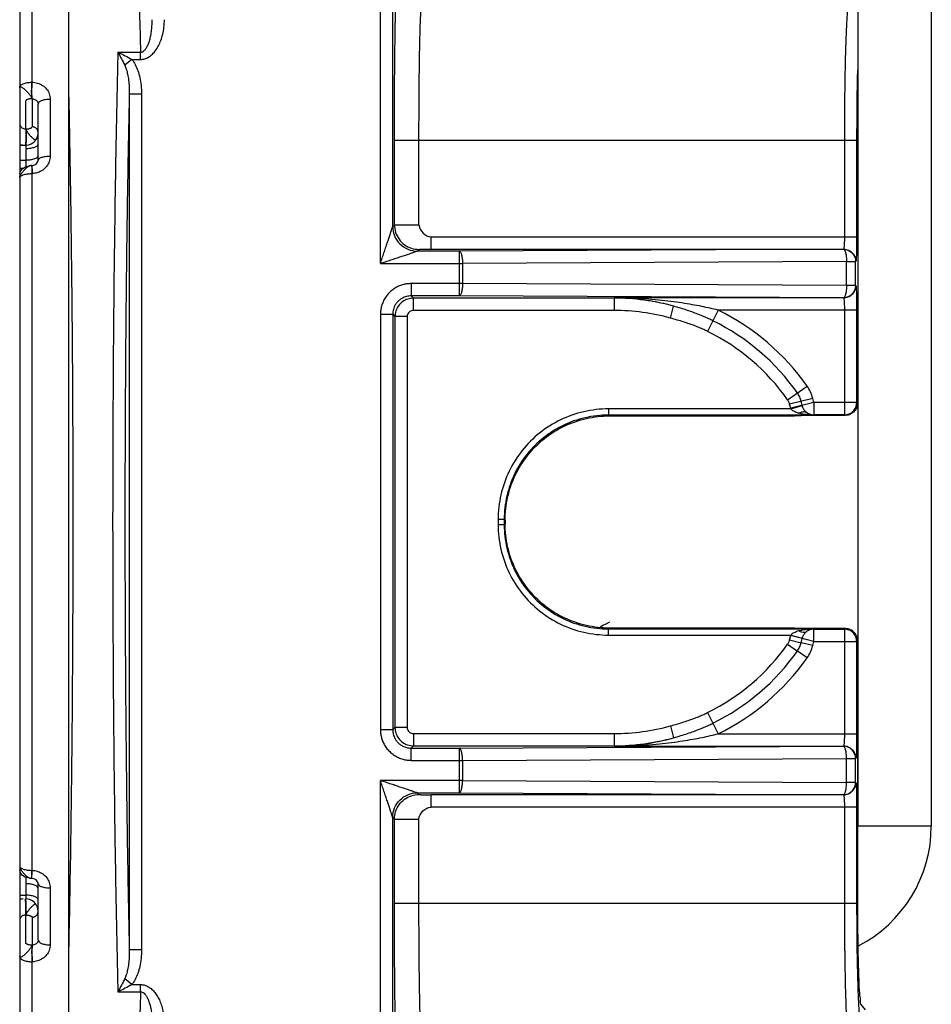
# Model space of a CAD drawing. Units: inches. Extents: x -8.7 to 35.5, y -0.5 to 33.4.
# Drawn here: x 18.2 to 19, y 22.8 to 23.6 of the extents above; entities that cross this region are included whole.
import ezdxf

# ---------------------------------------------------------------- set-up
doc = ezdxf.new("R2010")
doc.units = ezdxf.units.IN
doc.header["$LTSCALE"] = 1.21
doc.header["$MEASUREMENT"] = 0
doc.layers.add('DRAWING', color=7, linetype='CONTINUOUS')

msp = doc.modelspace()

# ---------------------------------------------------------------- linework, layer by layer
at = {"layer": 'DRAWING', "linetype": 'Continuous'}
for p, q in [((18.90308, 24.91733), (18.90308, 22.96483)), ((18.96308, 24.91733), (18.96308, 22.96483)), ((18.21985, 24.71733), (18.21985, 21.71733)), ((18.25985, 22.37193), (18.25985, 24.05332)), ((18.22967, 23.97252), (18.22967, 23.57101)), ((18.51396, 23.42337), (18.51396, 23.78003)), ((18.52396, 23.45337), (18.52396, 23.78013)), ((18.29989, 23.59547), (18.31836, 23.59547)), ((18.31836, 23.58962), (18.31836, 23.59547)), ((18.31122, 23.58962), (18.30544, 23.58505)), ((18.31122, 23.58962), (18.31836, 23.58962)), ((18.22967, 23.57101), (18.22994, 23.57101)), ((18.30921, 23.56129), (18.30921, 22.86396)), ((18.31921, 23.56129), (18.30921, 23.56129)), ((18.31921, 23.56129), (18.31921, 22.86396)), ((18.22476, 23.53293), (18.22476, 23.55574)), ((18.22967, 23.55751), (18.22994, 23.55751)), ((18.22994, 23.55751), (18.22994, 23.53471)), ((18.23485, 23.50734), (18.23485, 23.55321)), ((18.24467, 23.55731), (18.24467, 23.51089)), ((18.23484, 23.52952), (18.23485, 23.52974)), ((18.21985, 23.51978), (18.22496, 23.51983)), ((18.52537, 23.45478), (18.52537, 23.52354)), ((18.9022, 23.52354), (18.52537, 23.52354)), ((18.54536, 23.45478), (18.54536, 23.52354)), ((18.89221, 23.52354), (18.89221, 23.44495)), ((18.9022, 23.52354), (18.9022, 23.44495)), ((18.22494, 23.51678), (18.22494, 23.5074)), ((18.22962, 23.50316), (18.22872, 23.50309)), ((18.22873, 23.50309), (18.22872, 23.50309)), ((18.22962, 23.50316), (18.22988, 23.50316)), ((18.22967, 23.49654), (18.22967, 22.92871)), ((18.22994, 23.49654), (18.22967, 23.49654)), ((18.22988, 23.50316), (18.23146, 23.50342)), ((18.52396, 23.45337), (18.52537, 23.45478)), ((18.52537, 23.45478), (18.54536, 23.45478)), ((18.55528, 23.43495), (18.55528, 23.44495)), ((18.55528, 23.44495), (18.9022, 23.44495)), ((18.54395, 23.43337), (18.54536, 23.43478)), ((18.57821, 23.43337), (18.54395, 23.43337)), ((18.55528, 23.43495), (18.89152, 23.43495)), ((18.89135, 23.43487), (18.57821, 23.43337)), ((18.57821, 23.43337), (18.57821, 23.39688)), ((18.89152, 23.43495), (18.89135, 23.43487)), ((18.51396, 23.42337), (18.58084, 23.42337)), ((18.89399, 23.42487), (18.58084, 23.42337)), ((18.58084, 23.42337), (18.58084, 23.40688)), ((18.89399, 23.40538), (18.89399, 23.42487)), ((18.89399, 23.42487), (18.90134, 23.42487)), ((18.90152, 23.42496), (18.90134, 23.42487)), ((18.90134, 23.40538), (18.90134, 23.42487)), ((18.53895, 23.40688), (18.53895, 23.39688)), ((18.58084, 23.40688), (18.53895, 23.40688)), ((18.89399, 23.40538), (18.58084, 23.40688)), ((18.90134, 23.40538), (18.89399, 23.40538)), ((18.90152, 23.40529), (18.90134, 23.40538)), ((18.53895, 23.39688), (18.5408, 23.39504)), ((18.57821, 23.39688), (18.53895, 23.39688)), ((18.5408, 23.38504), (18.5408, 23.39504)), ((18.70455, 23.39504), (18.5408, 23.39504)), ((18.89135, 23.39538), (18.57821, 23.39688)), ((18.70455, 23.3953), (18.70455, 23.38504)), ((18.89152, 23.3953), (18.70455, 23.3953)), ((18.89152, 23.3953), (18.89135, 23.39538)), ((18.70455, 23.38504), (18.5408, 23.38504)), ((18.75035, 23.37884), (18.75301, 23.38848)), ((18.78925, 23.3853), (18.78072, 23.36791)), ((18.9022, 23.3853), (18.78925, 23.3853)), ((18.89221, 23.3853), (18.89221, 23.29995)), ((18.9022, 23.3853), (18.9022, 23.30995)), ((18.51396, 23.38188), (18.51396, 23.04337)), ((18.51396, 23.38188), (18.52396, 23.38188)), ((18.52396, 23.38188), (18.52396, 23.04337)), ((18.52396, 23.38188), (18.5258, 23.38004)), ((18.5258, 23.38004), (18.5258, 23.04521)), ((18.5358, 23.38004), (18.5258, 23.38004)), ((18.5358, 23.38004), (18.5358, 23.04521)), ((18.84596, 23.31222), (18.86179, 23.32337)), ((18.86637, 23.31338), (18.84758, 23.30868)), ((18.85783, 23.3076), (18.85697, 23.31103)), ((18.86722, 23.30995), (18.86637, 23.31338)), ((18.69988, 23.30478), (18.69988, 23.29978)), ((18.84856, 23.30478), (18.69988, 23.30478)), ((18.84844, 23.30526), (18.84758, 23.30868)), ((18.86722, 23.30995), (18.84844, 23.30526)), ((18.84856, 23.30478), (18.85786, 23.30748)), ((18.86722, 23.30995), (18.86722, 23.29995)), ((18.9022, 23.30995), (18.86722, 23.30995)), ((18.90289, 23.30961), (18.9022, 23.30995)), ((18.70058, 23.29908), (18.69988, 23.29978)), ((18.86708, 23.29978), (18.69988, 23.29978)), ((18.70058, 23.29908), (18.85164, 23.29908)), ((18.89311, 23.29951), (18.85701, 23.29911)), ((18.89221, 23.29995), (18.86722, 23.29995)), ((18.89311, 23.29951), (18.89221, 23.29995)), ((18.6099, 23.21479), (18.6099, 23.21046)), ((18.6099, 23.21479), (18.6149, 23.21479)), ((18.6149, 23.21479), (18.6149, 23.21046)), ((18.6156, 23.21409), (18.6149, 23.21479)), ((18.6099, 23.21046), (18.6149, 23.21046)), ((18.6149, 23.21046), (18.6156, 23.21116)), ((18.6156, 23.21409), (18.6156, 23.21116)), ((18.69988, 23.12547), (18.70058, 23.12617)), ((18.69988, 23.12047), (18.69988, 23.12547)), ((18.69988, 23.12547), (18.86708, 23.12547)), ((18.69988, 23.12047), (18.84856, 23.12047)), ((18.85164, 23.12617), (18.70058, 23.12617)), ((18.84758, 23.11657), (18.84844, 23.12)), ((18.86722, 23.1153), (18.84844, 23.12)), ((18.84856, 23.12047), (18.85789, 23.11789)), ((18.89311, 23.12574), (18.85701, 23.12615)), ((18.86722, 23.1153), (18.86722, 23.1253)), ((18.86722, 23.1253), (18.89221, 23.1253)), ((18.89221, 23.1253), (18.89311, 23.12574)), ((18.89221, 23.1253), (18.89221, 23.03995)), ((18.84596, 23.11303), (18.85387, 23.10745)), ((18.84758, 23.11657), (18.85697, 23.11422)), ((18.85697, 23.11422), (18.85783, 23.11765)), ((18.86637, 23.11187), (18.85697, 23.11422)), ((18.86637, 23.11187), (18.86722, 23.1153)), ((18.86722, 23.1153), (18.9022, 23.1153)), ((18.9022, 23.1153), (18.90289, 23.11564)), ((18.9022, 23.1153), (18.9022, 23.03995)), ((18.90289, 23.11564), (18.90289, 22.90205)), ((18.86179, 23.10188), (18.85387, 23.10745)), ((18.78072, 23.05734), (18.78925, 23.03995)), ((18.75035, 23.04641), (18.75301, 23.03677)), ((18.51396, 23.04337), (18.52396, 23.04337)), ((18.52396, 23.04337), (18.5258, 23.04521)), ((18.5358, 23.04521), (18.5258, 23.04521)), ((18.5408, 23.04021), (18.5408, 23.03022)), ((18.5408, 23.04021), (18.70455, 23.04021)), ((18.70455, 23.04021), (18.70455, 23.02995)), ((18.78925, 23.03995), (18.9022, 23.03995)), ((18.53895, 23.02837), (18.5408, 23.03022)), ((18.5408, 23.03022), (18.70455, 23.03022)), ((18.53895, 23.01837), (18.53895, 23.02837)), ((18.53895, 23.02837), (18.57821, 23.02837)), ((18.57821, 23.02837), (18.89135, 23.02987)), ((18.57821, 23.02837), (18.57821, 22.99188)), ((18.70455, 23.02995), (18.89152, 23.02995)), ((18.89135, 23.02987), (18.89152, 23.02995)), ((18.53895, 23.01837), (18.58084, 23.01837)), ((18.58084, 23.01837), (18.89399, 23.01987)), ((18.58084, 23.01837), (18.58084, 23.00188)), ((18.89399, 23.00038), (18.89399, 23.01987)), ((18.89399, 23.01987), (18.90134, 23.01987)), ((18.90134, 23.01987), (18.90152, 23.01996)), ((18.90134, 23.00038), (18.90134, 23.01987)), ((18.51396, 22.64522), (18.51396, 23.00188)), ((18.58084, 23.00188), (18.51396, 23.00188)), ((18.58084, 23.00188), (18.89399, 23.00038)), ((18.90134, 23.00038), (18.89399, 23.00038)), ((18.90134, 23.00038), (18.90152, 23.0003)), ((18.54536, 22.99047), (18.54395, 22.99188)), ((18.54395, 22.99188), (18.57821, 22.99188)), ((18.55528, 22.9803), (18.55528, 22.9903)), ((18.89152, 22.9903), (18.55528, 22.9903)), ((18.57821, 22.99188), (18.89135, 22.99038)), ((18.89135, 22.99038), (18.89152, 22.9903)), ((18.9022, 22.9803), (18.55528, 22.9803)), ((18.89221, 22.9803), (18.89221, 22.90171)), ((18.9022, 22.9803), (18.9022, 22.90171)), ((18.52396, 22.64513), (18.52396, 22.97188)), ((18.52537, 22.97047), (18.52396, 22.97188)), ((18.52537, 22.90171), (18.52537, 22.97047)), ((18.52537, 22.97047), (18.54536, 22.97047)), ((18.54536, 22.90171), (18.54536, 22.97047)), ((18.96308, 22.96483), (18.90308, 22.96483)), ((18.22967, 22.92871), (18.22994, 22.92871)), ((18.22665, 22.92253), (18.22443, 22.92327)), ((18.22494, 22.91786), (18.22494, 22.90847)), ((18.22873, 22.92216), (18.22665, 22.92253)), ((18.22962, 22.9221), (18.22872, 22.92216)), ((18.22872, 22.92216), (18.22873, 22.92216)), ((18.22988, 22.92209), (18.22962, 22.9221)), ((18.23485, 22.87204), (18.23485, 22.91791)), ((18.24467, 22.91436), (18.24467, 22.86794)), ((18.9022, 22.90171), (18.52537, 22.90171)), ((18.22476, 22.86951), (18.22476, 22.89232)), ((18.22994, 22.89054), (18.22994, 22.86774)), ((18.22994, 22.86774), (18.22967, 22.86774)), ((18.31921, 22.86396), (18.30921, 22.86396)), ((18.22967, 22.85424), (18.22967, 22.45273)), ((18.22994, 22.85424), (18.22967, 22.85424)), ((18.31122, 22.83563), (18.30544, 22.8402)), ((18.29989, 22.82978), (18.31836, 22.82979)), ((18.31122, 22.83563), (18.31836, 22.83563)), ((18.31836, 22.82979), (18.31836, 22.83563)), ((18.90955, 22.81512), (18.90566, 22.81954))]:
    msp.add_line(p, q, dxfattribs=at)
for points in [[(18.23418, 23.52623), (18.2344, 23.52688), (18.23457, 23.52749), (18.23469, 23.52807), (18.23477, 23.52861), (18.23482, 23.52912), (18.23484, 23.52952)], [(18.22496, 23.51983), (18.22724, 23.52012), (18.22912, 23.52079)], [(18.22912, 23.52079), (18.23052, 23.52159), (18.23157, 23.52243), (18.23239, 23.52326), (18.23302, 23.52406), (18.2335, 23.52483), (18.23389, 23.52555), (18.23418, 23.52623)], [(18.23146, 23.50342), (18.23322, 23.50432), (18.23446, 23.50578), (18.23485, 23.50735)], [(18.21985, 23.49612), (18.22048, 23.49865), (18.2223, 23.50077), (18.22452, 23.50202), (18.2267, 23.50273), (18.22873, 23.50309)], [(18.22443, 22.92327), (18.22222, 22.92454), (18.22046, 22.92664), (18.21985, 22.92913)], [(18.23485, 22.91789), (18.23446, 22.91947), (18.23319, 22.92096), (18.23137, 22.92186), (18.22988, 22.92209)], [(18.23032, 22.90379), (18.22813, 22.90486), (18.22496, 22.90542)], [(18.23475, 22.89683), (18.23461, 22.89761), (18.23438, 22.89846), (18.23403, 22.89938), (18.23353, 22.90038), (18.23282, 22.90146), (18.2318, 22.90261), (18.23032, 22.90379)], [(18.23485, 22.89546), (18.23482, 22.89611), (18.23475, 22.89683)]]:
    msp.add_lwpolyline(points, dxfattribs=at)
for centre, radius, start, end in [((18.70455, 23.21263), 0.18241, 74.59482, 90), ((18.70455, 23.21263), 0.17241, 74.59483, 90), ((18.70455, 23.21263), 0.19233, 35.15809, 63.87164), ((18.70455, 23.21263), 0.18264, 35.15809, 63.87164), ((18.70455, 23.21263), 0.17296, 35.15756, 63.87166), ((18.70455, 23.21263), 0.17296, 296.12833, 324.84242), ((18.70455, 23.21263), 0.18264, 296.12836, 324.84191), ((18.70455, 23.21263), 0.19233, 296.12836, 324.84191), ((18.70455, 23.21263), 0.17241, 270, 285.4052), ((18.70455, 23.21263), 0.18241, 270, 285.40521), ((18.85308, 22.96483), 0.05, 358.01407, 0), ((18.85308, 22.96483), 0.11, 297.16094, 0)]:
    msp.add_arc(centre, radius, start, end, dxfattribs=at)
for points, start_tangent, end_tangent in [([(18.30096, 23.8659), (18.30388, 23.85558), (18.30673, 23.83495), (18.30945, 23.80442), (18.31202, 23.76452), (18.31438, 23.71587), (18.31651, 23.65922), (18.31836, 23.59547)], (0.500953, -0.865474), (0.02556, -0.999673)), ([(18.52537, 23.52354), (18.52538, 23.53697), (18.52543, 23.55317), (18.52552, 23.5711), (18.52568, 23.58947), (18.5259, 23.60697), (18.52616, 23.62241), (18.52647, 23.63492), (18.52678, 23.64402), (18.52709, 23.64975), (18.52737, 23.65264), (18.5276, 23.65352)], (0, 1), (0.706983, 0.707231)), ([(18.54536, 23.52354), (18.54538, 23.53491), (18.54542, 23.54861), (18.54552, 23.56379), (18.54568, 23.57934), (18.54589, 23.59414), (18.54616, 23.6072), (18.54646, 23.61778), (18.54678, 23.62548), (18.54709, 23.63033), (18.54737, 23.63278), (18.54759, 23.63352)], (0, 1), (0.763341, 0.645995)), ([(18.89564, 23.63352), (18.89539, 23.6331), (18.89508, 23.63177), (18.89472, 23.62908), (18.89433, 23.62467), (18.89393, 23.61835), (18.89355, 23.61008), (18.89319, 23.60007), (18.89289, 23.58868), (18.89264, 23.57643), (18.89252, 23.56883)], (-0.876288, -0.481788), (-0.014339, -0.999897)), ([(18.31836, 23.59547), (18.32006, 23.59586), (18.32166, 23.59704), (18.32314, 23.59896), (18.32446, 23.60151), (18.32559, 23.60461), (18.32652, 23.60821), (18.32723, 23.6123), (18.32768, 23.61688), (18.32782, 23.62198)], (0.999828, -0.018533), (-0.010426, 0.999946)), ([(18.31836, 23.58962), (18.32176, 23.59012), (18.32499, 23.59156), (18.32799, 23.59388), (18.33067, 23.59697), (18.33299, 23.60073), (18.33492, 23.6051), (18.33643, 23.61008), (18.33743, 23.6157), (18.33781, 23.62198)], (0.999996, -0.002664), (0.000075, 1)), ([(18.29989, 23.59547), (18.2984, 23.52636), (18.29721, 23.45237), (18.29634, 23.37462), (18.29582, 23.29433), (18.29564, 23.21275), (18.29582, 23.13116), (18.29634, 23.05084), (18.2972, 22.97304), (18.29839, 22.89898), (18.29989, 22.82978)], (-0.024791, -0.999693), (0.024792, -0.999693)), ([(18.29989, 23.59547), (18.30593, 23.59264), (18.31122, 23.58962)], (0.9218, -0.387666), (0.844982, -0.534795)), ([(18.29989, 23.59547), (18.30285, 23.59021), (18.30544, 23.58505)], (0.514069, -0.857749), (0.426913, -0.904293)), ([(18.30544, 23.58505), (18.30677, 23.5816), (18.30782, 23.57749), (18.3086, 23.57273), (18.30908, 23.56734), (18.30921, 23.56129)], (0.426129, -0.904663), (-0.009315, -0.999957)), ([(18.31122, 23.58962), (18.31393, 23.58543), (18.31612, 23.58048), (18.31777, 23.5748), (18.31882, 23.56841), (18.31921, 23.56129)], (0.619677, -0.784857), (-0.000048, -1)), ([(18.90284, 23.58111), (18.90263, 23.57162), (18.90245, 23.56025), (18.90232, 23.54924), (18.90225, 23.53913), (18.90221, 23.53042), (18.9022, 23.52354)], (-0.024585, -0.999698), (0, -1)), ([(18.21985, 23.56675), (18.2206, 23.56837), (18.22274, 23.56975), (18.22596, 23.57068), (18.22967, 23.57101)], (0, 1), (0.999972, 0.007446)), ([(18.22967, 23.55751), (18.22962, 23.55976), (18.2296, 23.56315), (18.22962, 23.56711), (18.22967, 23.57101)], (-0.04775, 0.998859), (0.020235, 0.999795)), ([(18.22994, 23.55751), (18.22988, 23.55976), (18.22986, 23.56314), (18.22988, 23.56711), (18.22994, 23.57101)], (-0.047751, 0.998859), (0.020236, 0.999795)), ([(18.22994, 23.57101), (18.23445, 23.57033), (18.23851, 23.56843), (18.24177, 23.56546), (18.24392, 23.56164), (18.24467, 23.55731)], (0.999957, -0.009243), (-0.000064, -1)), ([(18.89252, 23.56883), (18.89245, 23.56392), (18.89233, 23.55181), (18.89225, 23.54069), (18.89222, 23.53111), (18.89221, 23.52354)], (-0.014339, -0.999897), (0, -1)), ([(18.21985, 23.56675), (18.22032, 23.56731), (18.22164, 23.56691), (18.22355, 23.56555), (18.22572, 23.56356), (18.22769, 23.56125), (18.22908, 23.55909), (18.22967, 23.55751)], (-0.000339, 1), (0.54927, -0.835645)), ([(18.25988, 22.85855), (18.2607, 22.89866), (18.2615, 22.94551), (18.26224, 23.00004), (18.26286, 23.06304), (18.2633, 23.13506), (18.26346, 23.21621), (18.26323, 23.3047), (18.26256, 23.39559), (18.26143, 23.48393), (18.25988, 23.5667)], (0.022114, 0.999755), (-0.022112, 0.999755)), ([(18.30921, 23.56129), (18.30782, 23.48986), (18.30676, 23.41387), (18.30604, 23.33465), (18.30568, 23.25349), (18.30568, 23.17169), (18.30604, 23.09054), (18.30676, 23.01135), (18.30782, 22.93538), (18.30921, 22.86396)], (-0.022456, -0.999748), (0.022458, -0.999748)), ([(18.22967, 23.55751), (18.22878, 23.55747), (18.22791, 23.55735), (18.22708, 23.55718), (18.22633, 23.55696), (18.22599, 23.55683), (18.22569, 23.55669), (18.22542, 23.55655), (18.2252, 23.55639), (18.22501, 23.55624), (18.22488, 23.55607), (18.22479, 23.55591), (18.22476, 23.55574)], (-0.999954, -0.009619), (0, -1)), ([(18.22994, 23.55751), (18.23144, 23.55731), (18.23279, 23.55673), (18.23388, 23.5558), (18.2346, 23.55459), (18.23485, 23.55321)], (0.999988, 0.004974), (-0.000074, -1)), ([(18.23485, 23.55321), (18.23559, 23.55476), (18.23772, 23.55609), (18.2409, 23.55698), (18.24467, 23.55731)], (0, 1), (0.999974, 0.007159)), ([(18.21985, 23.5373), (18.21993, 23.53652), (18.22019, 23.53572), (18.22063, 23.53495), (18.22126, 23.53425), (18.22203, 23.53368), (18.22292, 23.53326), (18.22385, 23.53301), (18.22476, 23.53293)], (-0.000014, -1), (0.999984, -0.005574)), ([(18.22476, 23.53293), (18.22478, 23.53072), (18.22477, 23.5274), (18.22474, 23.5235)], (0.023976, -0.999713), (-0.012949, -0.999916)), ([(18.22476, 23.53293), (18.22489, 23.53293), (18.22502, 23.53293)], (0.99992, -0.012611), (0.99992, -0.012611)), ([(18.22502, 23.53293), (18.22505, 23.53071), (18.22504, 23.5274), (18.225, 23.5235), (18.22494, 23.51969)], (0.023976, -0.999713), (-0.019236, -0.999815)), ([(18.22502, 23.53293), (18.22592, 23.53297), (18.2268, 23.53309), (18.22762, 23.53326), (18.22837, 23.53349), (18.22871, 23.53361), (18.22901, 23.53375), (18.22928, 23.5339), (18.2295, 23.53405), (18.22969, 23.53421), (18.22982, 23.53438), (18.22991, 23.53454), (18.22994, 23.53471)], (0.999982, 0.005965), (0, 1)), ([(18.23065, 23.52522), (18.22896, 23.52685), (18.22698, 23.52917), (18.2256, 23.53134), (18.22502, 23.53293)], (-0.760773, 0.649018), (-0.536922, 0.843632)), ([(18.23436, 23.53208), (18.23402, 23.53264), (18.23342, 23.53333), (18.23267, 23.53391), (18.23182, 23.53434), (18.2309, 23.53461), (18.22994, 23.53471)], (-0.457675, 0.88912), (-0.99987, 0.016124)), ([(18.23473, 23.53111), (18.23448, 23.53184), (18.23436, 23.53208)], (-0.237263, 0.971445), (-0.457675, 0.88912)), ([(18.23485, 23.5301), (18.23476, 23.53099), (18.23473, 23.53111)], (0, 1), (-0.237263, 0.971445)), ([(18.21983, 23.52042), (18.22193, 23.51989), (18.22279, 23.51976)], (0.951651, -0.307182), (0.992064, -0.125733)), ([(18.22474, 23.5235), (18.22467, 23.51963)], (-0.012949, -0.999916), (-0.019355, -0.999813)), ([(18.22496, 23.51983), (18.22496, 23.51982), (18.22497, 23.51968), (18.22497, 23.51909), (18.22496, 23.51811), (18.22494, 23.51678)], (0.799668, -0.600443), (-0.019018, -0.999819)), ([(18.23485, 23.52066), (18.2341, 23.51918), (18.23195, 23.51793), (18.22874, 23.51708)], (0, -1), (-0.986332, -0.164769)), ([(18.2313, 23.5247), (18.23112, 23.52484), (18.23065, 23.52522)], (-0.79217, 0.610301), (-0.760773, 0.649018)), ([(18.23177, 23.52435), (18.2313, 23.5247)], (-0.810857, 0.585245), (-0.79217, 0.610301)), ([(18.23272, 23.52369), (18.23177, 23.52435)], (-0.830912, 0.556404), (-0.810857, 0.585245)), ([(18.22874, 23.51708), (18.22494, 23.51678)], (-0.986332, -0.164769), (-0.999994, -0.003392)), ([(18.21985, 23.50742), (18.22494, 23.5074)], (0.999988, -0.004796), (0.999988, -0.004796)), ([(18.23195, 23.50851), (18.22874, 23.50769), (18.22494, 23.5074)], (-0.940513, -0.339757), (-0.999995, -0.003287)), ([(18.22494, 23.5074), (18.22496, 23.50586), (18.22497, 23.50435), (18.22497, 23.50295), (18.22496, 23.50217)], (0.018917, -0.999821), (-0.010966, -0.99994)), ([(18.22988, 23.50316), (18.22986, 23.50231)], (-0.383593, 0.923502), (-0.000736, -1)), ([(18.24467, 23.51089), (18.24394, 23.50648), (18.24184, 23.50254), (18.2386, 23.49941), (18.23452, 23.49734), (18.22994, 23.49654)], (0.000056, -1), (-0.999728, -0.023314)), ([(18.2337, 23.50939), (18.23195, 23.50851)], (-0.800666, -0.59911), (-0.940513, -0.339757)), ([(18.23485, 23.51116), (18.2341, 23.50973), (18.2337, 23.50939)], (0, -1), (-0.800666, -0.59911)), ([(18.23485, 23.50734), (18.23559, 23.50869), (18.23772, 23.50983), (18.2409, 23.5106), (18.24467, 23.51089)], (0, 1), (0.999981, 0.006196)), ([(18.21985, 23.50092), (18.22254, 23.5009)], (0.999989, -0.004744), (0.999989, -0.004744)), ([(18.22355, 23.49943), (18.22164, 23.49708), (18.22032, 23.49487)], (-0.68242, -0.730961), (-0.424485, -0.905435)), ([(18.22067, 23.4945), (18.22274, 23.49554)], (0.769042, 0.639199), (0.952487, 0.304578)), ([(18.22274, 23.49554), (18.22596, 23.49627), (18.22967, 23.49654)], (0.952487, 0.304578), (0.999983, 0.005898)), ([(18.22769, 23.50275), (18.22572, 23.50145), (18.22355, 23.49943)], (-0.874651, -0.484754), (-0.68242, -0.73096)), ([(18.22872, 23.50315), (18.22769, 23.50275)], (-0.99761, -0.069103), (-0.874651, -0.484754)), ([(18.22962, 23.50315), (18.2296, 23.5023)], (-0.383491, 0.923545), (-0.000735, -1)), ([(18.2296, 23.5023), (18.22962, 23.49997)], (-0.000735, -1), (0.016643, -0.999861)), ([(18.22962, 23.49997), (18.22967, 23.49654)], (0.016644, -0.999861), (0.019451, -0.999811)), ([(18.22986, 23.50231), (18.22988, 23.49997)], (-0.000736, -1), (0.016644, -0.999861)), ([(18.22988, 23.49997), (18.22994, 23.49654)], (0.016644, -0.999861), (0.019451, -0.999811)), ([(18.22032, 23.49487), (18.21985, 23.49316)], (-0.424485, -0.905435), (0.000067, -1)), ([(18.21985, 23.49316), (18.2206, 23.49444), (18.22067, 23.4945)], (0, 1), (0.769042, 0.639199)), ([(18.51396, 23.42337), (18.51536, 23.42757), (18.5168, 23.43188), (18.51821, 23.43614), (18.51955, 23.44015), (18.52076, 23.44377), (18.52181, 23.44693), (18.52268, 23.44953), (18.52334, 23.45152), (18.52378, 23.45284), (18.52396, 23.45337)], (0.315994, 0.948761), (0.315461, 0.948938)), ([(18.52396, 23.45337), (18.52548, 23.44572), (18.52982, 23.43923), (18.5363, 23.4349), (18.54395, 23.43337)], (0.000305, -1), (1, -0.000305)), ([(18.52537, 23.45478), (18.52633, 23.44867), (18.52916, 23.44307), (18.53358, 23.43863), (18.53917, 23.43577), (18.54536, 23.43478)], (0.000305, -1), (1, -0.000305)), ([(18.54536, 23.45478), (18.55528, 23.44495)], (0.059274, -0.998242), (1, 0)), ([(18.89221, 23.44495), (18.89218, 23.44188), (18.89208, 23.43912), (18.89193, 23.43693), (18.89174, 23.43549), (18.89152, 23.43495)], (-0.00001, -1), (-0.970047, -0.242916)), ([(18.9022, 23.44495), (18.90217, 23.4388), (18.90207, 23.4333), (18.90192, 23.42892), (18.90173, 23.42604), (18.90152, 23.42496)], (-0.000069, -1), (-0.894933, -0.446201)), ([(18.51396, 23.42337), (18.51815, 23.42477), (18.52247, 23.42621), (18.52672, 23.42763), (18.53074, 23.42897), (18.53436, 23.43017), (18.53752, 23.43122), (18.54012, 23.43209), (18.5421, 23.43276), (18.54342, 23.4332), (18.54395, 23.43337)], (0.948761, 0.315994), (0.928333, 0.371751)), ([(18.54536, 23.43478), (18.54537, 23.43479), (18.54539, 23.43479), (18.54541, 23.43479), (18.54544, 23.4348), (18.54552, 23.43481), (18.54563, 23.43481), (18.54576, 23.43482), (18.54592, 23.43483), (18.54609, 23.43484), (18.54629, 23.43484), (18.54675, 23.43486), (18.54729, 23.43487), (18.5479, 23.43489), (18.54857, 23.4349), (18.54929, 23.43491), (18.55006, 23.43492), (18.55087, 23.43493), (18.55172, 23.43494), (18.55348, 23.43495), (18.55528, 23.43495)], (0.840659, 0.541564), (1, 0)), ([(18.57821, 23.43337), (18.5792, 23.43257), (18.58006, 23.43039), (18.58063, 23.42716), (18.58084, 23.42337)], (0.99797, -0.063682), (0.004441, -0.99999)), ([(18.89135, 23.43487), (18.89515, 23.43412), (18.8984, 23.43195), (18.90058, 23.4287), (18.90134, 23.42487)], (1, -0.000609), (0.000609, -1)), ([(18.89135, 23.43487), (18.89235, 23.43406), (18.8932, 23.43188), (18.89378, 23.42866), (18.89399, 23.42487)], (0.99797, -0.063682), (0.004441, -0.99999)), ([(18.89152, 23.43495), (18.89535, 23.43419), (18.89859, 23.43202), (18.90076, 23.42878), (18.90152, 23.42496)], (1, -0.000609), (0.000609, -1)), ([(18.53895, 23.40688), (18.53599, 23.4067), (18.53291, 23.40614), (18.52962, 23.40507), (18.52633, 23.40345), (18.5232, 23.40128), (18.52038, 23.39861), (18.51801, 23.39552), (18.51616, 23.39214), (18.51488, 23.38862), (18.51417, 23.38515), (18.51396, 23.38188)], (-1, -0.000005), (0.000013, -1)), ([(18.58084, 23.40688), (18.58063, 23.40309), (18.58006, 23.39986), (18.5792, 23.39768), (18.57821, 23.39688)], (-0.004441, -0.99999), (-0.99797, -0.063682)), ([(18.90134, 23.40538), (18.90058, 23.40155), (18.8984, 23.3983), (18.89515, 23.39614), (18.89135, 23.39538)], (-0.000609, -1), (-1, -0.000609)), ([(18.89399, 23.40538), (18.89378, 23.40159), (18.8932, 23.39837), (18.89235, 23.39619), (18.89135, 23.39538)], (-0.004441, -0.99999), (-0.99797, -0.063682)), ([(18.89152, 23.3953), (18.89535, 23.39606), (18.89859, 23.39823), (18.90076, 23.40147), (18.90152, 23.40529)], (1, 0.000574), (0.000912, 1)), ([(18.90152, 23.40529), (18.90173, 23.4042), (18.90192, 23.40131), (18.90207, 23.39693), (18.90217, 23.39143), (18.9022, 23.3853)], (0.854584, -0.519313), (0.000069, -1)), ([(18.53895, 23.39688), (18.53718, 23.39677), (18.53533, 23.39643), (18.53336, 23.3958), (18.53138, 23.39483), (18.5295, 23.39353), (18.52781, 23.39192), (18.52639, 23.39007), (18.52528, 23.38803), (18.52451, 23.38592), (18.52409, 23.38384), (18.52396, 23.38188)], (-1, 0.0002), (0.000211, -1)), ([(18.5408, 23.39504), (18.53617, 23.3943), (18.53199, 23.39217), (18.52867, 23.38886), (18.52654, 23.38467), (18.5258, 23.38004)], (-1, 0.000099), (-0.000023, -1)), ([(18.75301, 23.38848), (18.74487, 23.39056), (18.73612, 23.39237), (18.72658, 23.39383), (18.71611, 23.39486), (18.70455, 23.3953)], (-0.962961, 0.269642), (-0.999982, 0.005939)), ([(18.78925, 23.3853), (18.78286, 23.3868), (18.77586, 23.38828), (18.76821, 23.38972), (18.75981, 23.3911), (18.75066, 23.39237), (18.74076, 23.39348), (18.72992, 23.39439), (18.71792, 23.39503), (18.70455, 23.3953)], (-0.971213, 0.238214), (-0.999996, 0.00282)), ([(18.89152, 23.3953), (18.89174, 23.39476), (18.89193, 23.39332), (18.89208, 23.39113), (18.89218, 23.38837), (18.89221, 23.3853)], (0.970048, -0.242914), (0.00001, -1)), ([(18.5408, 23.38504), (18.53926, 23.38479), (18.53787, 23.38409), (18.53676, 23.38298), (18.53605, 23.38159), (18.5358, 23.38004)], (-1, 0.000699), (0.000436, -1)), ([(18.78498, 23.37661), (18.78156, 23.37823), (18.77779, 23.37991), (18.77364, 23.38162), (18.76911, 23.38334), (18.76418, 23.38507), (18.75882, 23.38679), (18.75301, 23.38848)], (-0.897803, 0.440397), (-0.963531, 0.267598)), ([(18.78072, 23.36791), (18.77755, 23.36941), (18.77404, 23.37094), (18.77015, 23.37249), (18.76586, 23.37406), (18.76115, 23.37564), (18.75599, 23.37723), (18.75035, 23.37884)], (-0.897801, 0.4404), (-0.96407, 0.265649)), ([(18.86637, 23.31338), (18.86455, 23.31856), (18.86179, 23.32337)], (-0.242292, 0.970203), (-0.57605, 0.817414)), ([(18.84758, 23.30868), (18.84731, 23.3096), (18.84695, 23.3105), (18.8465, 23.31137), (18.84596, 23.31222)], (-0.242172, 0.970233), (-0.576162, 0.817335)), ([(18.85697, 23.31103), (18.85645, 23.31278), (18.85576, 23.3145), (18.8549, 23.31618), (18.85387, 23.3178)], (-0.242263, 0.970211), (-0.576011, 0.817442)), ([(18.69988, 23.30478), (18.67983, 23.30251), (18.66076, 23.29583), (18.64376, 23.28513), (18.62957, 23.27095), (18.61886, 23.25394), (18.61217, 23.23487), (18.6099, 23.21479)], (-1, -0.000222), (-0.000242, -1)), ([(18.84856, 23.30478), (18.8485, 23.30502), (18.84844, 23.30526)], (-0.267215, 0.963637), (-0.242552, 0.970138)), ([(18.85516, 23.30119), (18.85283, 23.30194), (18.85096, 23.30284), (18.84955, 23.30381), (18.84856, 23.30478)], (-0.967907, 0.251308), (-0.640843, 0.767672)), ([(18.86119, 23.30198), (18.86003, 23.30311), (18.85909, 23.30445), (18.85839, 23.30591), (18.85783, 23.3076)], (-0.788877, 0.614551), (-0.25805, 0.966132)), ([(18.89221, 23.29995), (18.89603, 23.30072), (18.89927, 23.30288), (18.90144, 23.30613), (18.9022, 23.30995)], (1, 0.000609), (0.000609, 1)), ([(18.90289, 23.30961), (18.90225, 23.30605), (18.90031, 23.30281), (18.89712, 23.30043), (18.89311, 23.29951)], (0, -1), (-0.999938, -0.011107)), ([(18.69988, 23.29978), (18.68087, 23.29763), (18.66289, 23.29131), (18.64685, 23.28121), (18.63348, 23.26784), (18.62337, 23.25179), (18.61705, 23.23381), (18.6149, 23.21479)], (-1, -0.000093), (-0.000103, -1)), ([(18.6156, 23.21409), (18.61768, 23.23278), (18.62402, 23.25098), (18.63422, 23.26718), (18.64747, 23.28044), (18.66369, 23.29065), (18.68189, 23.297), (18.70058, 23.29908)], (0, 1), (1, 0)), ([(18.85701, 23.29911), (18.85443, 23.29909), (18.85164, 23.29908)], (-0.999938, -0.011107), (-1, 0)), ([(18.85516, 23.30119), (18.85746, 23.30227), (18.85954, 23.30254), (18.86119, 23.30198)], (0.849134, 0.528178), (0.817953, -0.575285)), ([(18.85873, 23.30044), (18.85516, 23.30119)], (-0.987126, 0.159946), (-0.967854, 0.251512)), ([(18.86271, 23.29997), (18.85873, 23.30044)], (-0.996703, 0.081131), (-0.987126, 0.159946)), ([(18.86119, 23.30198), (18.86404, 23.30047), (18.86722, 23.29995)], (0.797373, -0.603487), (1, -0.000238)), ([(18.86708, 23.29978), (18.86493, 23.30009), (18.86296, 23.30084), (18.86119, 23.30198)], (-0.999495, 0.031772), (-0.780003, 0.625775)), ([(18.86708, 23.29978), (18.86271, 23.29997)], (-0.999985, 0.005508), (-0.996703, 0.081131)), ([(18.6099, 23.21046), (18.61217, 23.19038), (18.61886, 23.17131), (18.62957, 23.1543), (18.64376, 23.14012), (18.66076, 23.12942), (18.67983, 23.12274), (18.69988, 23.12047)], (0.000242, -1), (1, -0.000222)), ([(18.6149, 23.21046), (18.61705, 23.19144), (18.62337, 23.17346), (18.63348, 23.15741), (18.64685, 23.14404), (18.66289, 23.13394), (18.68087, 23.12763), (18.69988, 23.12547)], (0.000103, -1), (1, -0.000093)), ([(18.70058, 23.12617), (18.68189, 23.12825), (18.66369, 23.1346), (18.64747, 23.14481), (18.63422, 23.15807), (18.62402, 23.17428), (18.61768, 23.19247), (18.6156, 23.21116)], (-1, 0), (0, 1)), ([(18.69867, 23.1299, 6.24255), (18.6931, 23.12698, 6.24278)], (-0.88259, -0.468992, 0.032883), (-0.88716, -0.4598, 0.039129)), ([(18.7007, 23.13099, 6.24248), (18.69867, 23.1299, 6.24255)], (-0.880908, -0.472299, 0.030578), (-0.88259, -0.468992, 0.032883)), ([(18.84844, 23.12), (18.8485, 23.12023), (18.84856, 23.12047)], (0.242575, 0.970133), (0.267281, 0.963619)), ([(18.84856, 23.12047), (18.84942, 23.12134), (18.85058, 23.12218), (18.852, 23.12295), (18.85357, 23.12359), (18.85516, 23.12406)], (0.640192, 0.768215), (0.96787, 0.251451)), ([(18.85164, 23.12617), (18.85443, 23.12617), (18.85701, 23.12615)], (1, 0), (0.999938, -0.011107)), ([(18.85516, 23.12406), (18.85714, 23.12452), (18.85932, 23.1249), (18.8617, 23.12519)], (0.967958, 0.251113), (0.994986, 0.100011)), ([(18.85516, 23.12406), (18.85746, 23.12298), (18.85954, 23.12271), (18.86119, 23.12327)], (0.849135, -0.528176), (0.817935, 0.575311)), ([(18.85783, 23.11765), (18.85832, 23.11918), (18.8589, 23.12045), (18.85961, 23.1216), (18.8604, 23.12255), (18.86119, 23.12327)], (0.257362, 0.966315), (0.788826, 0.614616)), ([(18.86119, 23.12327), (18.86217, 23.12397), (18.86325, 23.12455), (18.86442, 23.12501), (18.8657, 23.12533), (18.86708, 23.12547)], (0.780096, 0.62566), (0.999526, 0.030796)), ([(18.86722, 23.1253), (18.86404, 23.12478), (18.86119, 23.12327)], (-1, -0.000238), (-0.797356, -0.603509)), ([(18.8617, 23.12519), (18.86429, 23.12539)], (0.994986, 0.100011), (0.998585, 0.053187)), ([(18.86429, 23.12539), (18.86708, 23.12547)], (0.998585, 0.053187), (0.999987, 0.005126)), ([(18.9022, 23.1153), (18.90144, 23.11912), (18.89927, 23.12237), (18.89603, 23.12453), (18.89221, 23.1253)], (-0.000609, 1), (-1, 0.000609)), ([(18.90289, 23.11564), (18.90225, 23.1192), (18.90031, 23.12244), (18.89712, 23.12482), (18.89311, 23.12574)], (0, 1), (-0.999938, 0.011107)), ([(18.84596, 23.11303), (18.84647, 23.11384), (18.84692, 23.1147), (18.84729, 23.11561), (18.84758, 23.11657)], (0.576144, 0.817349), (0.242149, 0.970239)), ([(18.85387, 23.10745), (18.85486, 23.10899), (18.85571, 23.11064), (18.85642, 23.11238), (18.85697, 23.11422)], (0.576065, 0.817404), (0.242327, 0.970195)), ([(18.86179, 23.10188), (18.86453, 23.10664), (18.86637, 23.11187)], (0.57604, 0.817421), (0.242279, 0.970207)), ([(18.75035, 23.04641), (18.75614, 23.04806), (18.76137, 23.04968), (18.76608, 23.05127), (18.77031, 23.05282), (18.77413, 23.05435), (18.77758, 23.05586), (18.78072, 23.05734)], (0.964072, 0.265643), (0.897803, 0.440397)), ([(18.75301, 23.03677), (18.75898, 23.03851), (18.76441, 23.04026), (18.76934, 23.04199), (18.77382, 23.0437), (18.77789, 23.04539), (18.78159, 23.04703), (18.78498, 23.04865)], (0.963532, 0.267593), (0.897802, 0.440399)), ([(18.51396, 23.04337), (18.51413, 23.04041), (18.5147, 23.03733), (18.51577, 23.03404), (18.51738, 23.03074), (18.51955, 23.02761), (18.52222, 23.0248), (18.52531, 23.02242), (18.5287, 23.02057), (18.53221, 23.0193), (18.53569, 23.01859), (18.53895, 23.01837)], (0.000005, -1), (1, 0.000013)), ([(18.52396, 23.04337), (18.52406, 23.04159), (18.5244, 23.03974), (18.52504, 23.03777), (18.52601, 23.03579), (18.52731, 23.03392), (18.52891, 23.03223), (18.53077, 23.0308), (18.5328, 23.02969), (18.53491, 23.02893), (18.53699, 23.0285), (18.53895, 23.02837)], (-0.0002, -1), (1, 0.000211)), ([(18.5258, 23.04521), (18.52653, 23.04058), (18.52866, 23.0364), (18.53198, 23.03308), (18.53616, 23.03095), (18.5408, 23.03022)], (-0.000099, -1), (1, -0.000023)), ([(18.5358, 23.04521), (18.53604, 23.04368), (18.53675, 23.04228), (18.53785, 23.04117), (18.53925, 23.04046), (18.5408, 23.04021)], (-0.000699, -1), (1, 0.000436)), ([(18.70455, 23.02995), (18.71822, 23.03023), (18.73043, 23.0309), (18.74138, 23.03183), (18.75131, 23.03296), (18.76039, 23.03423), (18.76865, 23.0356), (18.77614, 23.03703), (18.78299, 23.03848), (18.78925, 23.03995)], (0.999996, 0.002821), (0.971213, 0.238213)), ([(18.89221, 23.03995), (18.89218, 23.03688), (18.89208, 23.03412), (18.89193, 23.03193), (18.89174, 23.03049), (18.89152, 23.02995)], (-0.00001, -1), (-0.970048, -0.242912)), ([(18.9022, 23.03995), (18.90217, 23.03382), (18.90207, 23.02832), (18.90192, 23.02394), (18.90173, 23.02105), (18.90152, 23.01996)], (-0.000069, -1), (-0.854544, -0.519378)), ([(18.70455, 23.02995), (18.71619, 23.03039), (18.72672, 23.03143), (18.73627, 23.03291), (18.74498, 23.03472), (18.75301, 23.03677)], (0.999982, 0.00594), (0.96296, 0.269643)), ([(18.58084, 23.01837), (18.58063, 23.02216), (18.58006, 23.02539), (18.57921, 23.02756), (18.57821, 23.02837)], (-0.004441, 0.99999), (-0.99797, 0.063682)), ([(18.89399, 23.01987), (18.89377, 23.02367), (18.8932, 23.02689), (18.89234, 23.02907), (18.89135, 23.02987)], (-0.004441, 0.99999), (-0.99797, 0.063682)), ([(18.90134, 23.01987), (18.90058, 23.02369), (18.89842, 23.02694), (18.89517, 23.0291), (18.89135, 23.02987)], (-0.000609, 1), (-1, 0.000609)), ([(18.90152, 23.01996), (18.90076, 23.02378), (18.89859, 23.02702), (18.89535, 23.02919), (18.89152, 23.02995)], (-0.000775, 1), (-1, 0.000523)), ([(18.52396, 22.97188), (18.52378, 22.97242), (18.52333, 22.97376), (18.52266, 22.97576), (18.5218, 22.97835), (18.52077, 22.98144), (18.51959, 22.98497), (18.51827, 22.98895), (18.51685, 22.99321), (18.51539, 22.99758), (18.51396, 23.00188)], (-0.314374, 0.949299), (-0.315977, 0.948767)), ([(18.54395, 22.99188), (18.54341, 22.99206), (18.54208, 22.9925), (18.54008, 22.99317), (18.53749, 22.99403), (18.5344, 22.99506), (18.53086, 22.99624), (18.52689, 22.99757), (18.52263, 22.99899), (18.51825, 23.00045), (18.51396, 23.00188)], (-0.92806, 0.37243), (-0.948767, 0.315977)), ([(18.57821, 22.99188), (18.57921, 22.99269), (18.58006, 22.99487), (18.58063, 22.99809), (18.58084, 23.00188)], (0.99797, 0.063682), (0.004441, 0.99999)), ([(18.89135, 22.99038), (18.89234, 22.99118), (18.8932, 22.99336), (18.89377, 22.99659), (18.89399, 23.00038)], (0.99797, 0.063682), (0.004441, 0.99999)), ([(18.89135, 22.99038), (18.89517, 22.99115), (18.89842, 22.99331), (18.90058, 22.99656), (18.90134, 23.00038)], (1, 0.000609), (0.000609, 1)), ([(18.89152, 22.9903), (18.89535, 22.99106), (18.89859, 22.99323), (18.90076, 22.99647), (18.90152, 23.0003)], (1, 0.000609), (0.000609, 1)), ([(18.90152, 23.0003), (18.90173, 22.99922), (18.90192, 22.99633), (18.90207, 22.99195), (18.90217, 22.98645), (18.9022, 22.9803)], (0.894929, -0.446208), (0.000069, -1)), ([(18.52396, 22.97188), (18.52548, 22.97953), (18.52981, 22.98602), (18.5363, 22.99035), (18.54395, 22.99188)], (0.000305, 1), (1, 0.000305)), ([(18.52537, 22.97047), (18.52635, 22.97665), (18.52919, 22.98222), (18.53361, 22.98665), (18.53919, 22.98949), (18.54536, 22.99047)], (0.000305, 1), (1, 0.000305)), ([(18.54536, 22.99047), (18.5454, 22.99046), (18.54547, 22.99045), (18.54556, 22.99044), (18.54568, 22.99044), (18.54582, 22.99043), (18.54598, 22.99042), (18.54636, 22.99041), (18.54683, 22.99039), (18.54736, 22.99038), (18.54797, 22.99036), (18.54863, 22.99035), (18.54934, 22.99034), (18.55011, 22.99033), (18.55174, 22.99031), (18.55348, 22.9903), (18.55528, 22.9903)], (0.961945, -0.273242), (1, 0)), ([(18.89152, 22.9903), (18.89174, 22.98976), (18.89193, 22.98832), (18.89208, 22.98613), (18.89218, 22.98337), (18.89221, 22.9803)], (0.970047, -0.242918), (0.00001, -1)), ([(18.54536, 22.97047), (18.55528, 22.9803)], (0.027472, 0.999623), (1, 0)), ([(18.21985, 22.93209), (18.2206, 22.93081), (18.22067, 22.93075)], (0, -1), (0.769042, -0.639198)), ([(18.21985, 22.93209), (18.22032, 22.93038), (18.22164, 22.92817)], (-0.000067, -1), (0.577306, -0.816528)), ([(18.22067, 22.93075), (18.22274, 22.92972)], (0.769042, -0.639199), (0.952487, -0.304578)), ([(18.22164, 22.92817), (18.22355, 22.92582)], (0.577306, -0.816528), (0.682425, -0.730955)), ([(18.22274, 22.92972), (18.22596, 22.92898), (18.22967, 22.92871)], (0.952487, -0.304578), (0.999983, -0.005898)), ([(18.22355, 22.92582), (18.22572, 22.92381), (18.22769, 22.9225), (18.22872, 22.9221)], (0.682425, -0.730955), (0.99761, -0.069103)), ([(18.22962, 22.92528), (18.22967, 22.92871)], (0.016644, 0.999861), (0.019451, 0.999811)), ([(18.22988, 22.92528), (18.22994, 22.92871)], (0.016644, 0.999861), (0.019452, 0.999811)), ([(18.22994, 22.92871), (18.23452, 22.92791), (18.2386, 22.92585), (18.24184, 22.92271), (18.24394, 22.91877), (18.24467, 22.91436)], (0.999728, -0.023314), (-0.000056, -1)), ([(18.22496, 22.92309), (18.22497, 22.9223), (18.22497, 22.9209), (18.22496, 22.91939), (18.22494, 22.91786)], (0.011021, -0.999939), (-0.018917, -0.999821)), ([(18.23195, 22.91674), (18.22874, 22.91756), (18.22494, 22.91786)], (-0.940509, 0.339769), (-0.999995, 0.003287)), ([(18.22962, 22.9221), (18.2296, 22.92295)], (-0.383491, -0.923545), (-0.000735, 1)), ([(18.2296, 22.92295), (18.22962, 22.92528)], (-0.000735, 1), (0.016643, 0.999861)), ([(18.22988, 22.92209), (18.22986, 22.92295)], (-0.383713, -0.923453), (-0.000734, 1)), ([(18.22986, 22.92295), (18.22988, 22.92528)], (-0.000734, 1), (0.016644, 0.999861)), ([(18.23485, 22.91791), (18.23559, 22.91657), (18.23772, 22.91542), (18.2409, 22.91465), (18.24467, 22.91436)], (0, -1), (0.999981, -0.006195)), ([(18.2337, 22.91586), (18.23195, 22.91674)], (-0.800673, 0.599101), (-0.940509, 0.339769)), ([(18.23485, 22.91409), (18.2341, 22.91552), (18.2337, 22.91586)], (0, 1), (-0.800673, 0.599101)), ([(18.22278, 22.90549), (18.22196, 22.90536), (18.21983, 22.90483)], (-0.991933, -0.12676), (-0.951671, -0.307119)), ([(18.21985, 22.90853), (18.22494, 22.90847)], (0.999935, -0.011431), (0.999935, -0.011431)), ([(18.22474, 22.90175), (18.22467, 22.90562)], (-0.012949, 0.999916), (-0.019354, 0.999813)), ([(18.22476, 22.89232), (18.22478, 22.89453), (18.22477, 22.89785), (18.22474, 22.90175)], (0.023976, 0.999713), (-0.012949, 0.999916)), ([(18.22874, 22.90817), (18.22494, 22.90847)], (-0.986333, 0.164764), (-0.999994, 0.003392)), ([(18.22494, 22.90847), (18.22496, 22.90714), (18.22497, 22.90616), (18.22497, 22.90557), (18.22496, 22.90543), (18.22496, 22.90542)], (0.019018, -0.999819), (-0.799671, -0.600438)), ([(18.22502, 22.89232), (18.22505, 22.89455), (18.22504, 22.89789), (18.225, 22.90182), (18.22495, 22.90557)], (-0.093106, 0.995656), (-0.044309, 0.999018)), ([(18.23485, 22.90459), (18.2341, 22.90607), (18.23195, 22.90732), (18.22874, 22.90817)], (0, 1), (-0.986333, 0.164764)), ([(18.5276, 22.77173), (18.52736, 22.77267), (18.52708, 22.77574), (18.52676, 22.78173), (18.52644, 22.79112), (18.52614, 22.8039), (18.52588, 22.81954), (18.52567, 22.83711), (18.52552, 22.85539), (18.52542, 22.87305), (18.52538, 22.88886), (18.52537, 22.90171)], (-0.707157, 0.707057), (-0.000001, 1)), ([(18.54759, 22.79173), (18.54736, 22.79253), (18.54707, 22.79512), (18.54676, 22.80019), (18.54644, 22.80814), (18.54614, 22.81895), (18.54587, 22.83218), (18.54566, 22.84704), (18.54551, 22.8625), (18.54542, 22.87745), (18.54537, 22.89083), (18.54536, 22.90171)], (-0.763412, 0.645912), (0, 1)), ([(18.89221, 22.90171), (18.89222, 22.89455), (18.89225, 22.88572), (18.89231, 22.87556), (18.89242, 22.86449), (18.89244, 22.86281)], (0, -1), (0.012, -0.999928)), ([(18.9022, 22.90171), (18.90221, 22.8952), (18.90224, 22.88717), (18.9023, 22.87794), (18.90241, 22.86787), (18.90242, 22.86674)], (0, -1), (0.013031, -0.999915)), ([(18.90289, 22.90205), (18.90296, 22.88414), (18.90316, 22.86721)], (0, -1), (0.015525, -0.999879)), ([(18.22502, 22.89232), (18.22558, 22.89392), (18.22699, 22.89608), (18.22897, 22.89839), (18.23058, 22.89997)], (-0.509259, 0.860613), (0.74732, 0.664464)), ([(18.22994, 22.89054), (18.2309, 22.89064), (18.23182, 22.89091), (18.23267, 22.89134), (18.23342, 22.89192), (18.23402, 22.89261), (18.23448, 22.89341), (18.23476, 22.89426), (18.23485, 22.89516)], (0.99987, 0.016124), (0, 1)), ([(18.23058, 22.89997), (18.23111, 22.90042), (18.23127, 22.90054)], (0.74732, 0.664464), (0.786666, 0.617379)), ([(18.23127, 22.90054), (18.23272, 22.90157)], (0.786666, 0.617379), (0.835943, 0.548816)), ([(18.22476, 22.89232), (18.22386, 22.89224), (18.22293, 22.892), (18.22206, 22.89159), (18.22128, 22.89102), (18.22065, 22.89033), (18.22019, 22.88955), (18.21993, 22.88874), (18.21985, 22.88796)], (-0.999984, -0.005579), (0.000012, -1)), ([(18.22502, 22.89232), (18.22489, 22.89232), (18.22476, 22.89232)], (-0.99992, -0.012611), (-0.99992, -0.012611)), ([(18.22502, 22.89232), (18.22592, 22.89229), (18.2268, 22.89218), (18.22763, 22.89201), (18.22837, 22.89178), (18.22871, 22.89165), (18.22901, 22.89151), (18.22928, 22.89136), (18.2295, 22.8912), (18.22969, 22.89104), (18.22982, 22.89088), (18.22991, 22.89071), (18.22994, 22.89054)], (0.999961, 0.008865), (0, -1)), ([(18.22967, 22.86774), (18.22878, 22.86779), (18.22791, 22.8679), (18.22708, 22.86807), (18.22633, 22.8683), (18.22599, 22.86842), (18.22569, 22.86856), (18.22542, 22.86871), (18.2252, 22.86886), (18.22501, 22.86902), (18.22488, 22.86918), (18.22479, 22.86934), (18.22476, 22.86951)], (-0.999954, 0.009619), (0, 1)), ([(18.23485, 22.87204), (18.2346, 22.87066), (18.23388, 22.86945), (18.23279, 22.86852), (18.23144, 22.86794), (18.22994, 22.86774)], (0.000086, -1), (-0.999988, 0.004973)), ([(18.23485, 22.87204), (18.23559, 22.87049), (18.23772, 22.86916), (18.2409, 22.86827), (18.24467, 22.86794)], (0, -1), (0.999974, -0.007158)), ([(18.22967, 22.86774), (18.22908, 22.86616), (18.22769, 22.864), (18.22572, 22.86169), (18.22355, 22.85971), (18.22164, 22.85834), (18.22032, 22.85794), (18.21985, 22.8585)], (-0.549268, -0.835646), (0.000342, 1)), ([(18.22967, 22.86774), (18.22962, 22.86549), (18.2296, 22.86211), (18.22962, 22.85814), (18.22967, 22.85424)], (-0.04775, -0.998859), (0.020235, -0.999795)), ([(18.22994, 22.86774), (18.22988, 22.86549), (18.22986, 22.86211), (18.22988, 22.85814), (18.22994, 22.85424)], (-0.047749, -0.998859), (0.020235, -0.999795)), ([(18.24467, 22.86794), (18.24392, 22.86361), (18.24177, 22.85979), (18.23851, 22.85682), (18.23445, 22.85492), (18.22994, 22.85424)], (0.000077, -1), (-0.999957, -0.009246)), ([(18.30921, 22.86396), (18.30908, 22.85791), (18.3086, 22.85252), (18.30782, 22.84776), (18.30677, 22.84365), (18.30544, 22.8402)], (0.009316, -0.999957), (-0.426184, -0.904636)), ([(18.31921, 22.86396), (18.31882, 22.85684), (18.31777, 22.85045), (18.31612, 22.84477), (18.31393, 22.83982), (18.31122, 22.83563)], (0.000048, -1), (-0.619728, -0.784817)), ([(18.89244, 22.86281), (18.89257, 22.85295), (18.89278, 22.84144), (18.89304, 22.83045), (18.89335, 22.82042), (18.89369, 22.81172), (18.89406, 22.80462), (18.89443, 22.79924), (18.89479, 22.79551), (18.89512, 22.79323), (18.89541, 22.79209), (18.89564, 22.79173)], (0.012, -0.999928), (0.876286, -0.481791)), ([(18.90242, 22.86674), (18.90257, 22.85738), (18.90278, 22.84692), (18.90304, 22.83692), (18.90334, 22.82781), (18.90369, 22.8199), (18.90405, 22.81345), (18.90443, 22.80855), (18.90479, 22.80516), (18.90512, 22.80309), (18.90541, 22.80206), (18.90564, 22.80173)], (0.013031, -0.999915), (0.894496, -0.447076)), ([(18.90316, 22.86721), (18.90349, 22.85169), (18.90392, 22.83869), (18.90445, 22.82871), (18.90504, 22.82222), (18.90566, 22.81954)], (0.015525, -0.999879), (0.660646, -0.750698)), ([(18.21985, 22.8585), (18.2206, 22.85688), (18.22274, 22.8555), (18.22596, 22.85457), (18.22967, 22.85424)], (0, -1), (0.999972, -0.007446)), ([(18.30544, 22.8402), (18.30285, 22.83503), (18.29989, 22.82979)], (-0.426826, -0.904334), (-0.513194, -0.858273)), ([(18.31122, 22.83563), (18.30593, 22.83261), (18.29989, 22.82978)], (-0.845282, -0.53432), (-0.921619, -0.388097)), ([(18.31836, 22.82979), (18.31637, 22.76186), (18.31407, 22.70214), (18.3115, 22.6517), (18.30922, 22.61814)], (-0.02556, -0.999673), (-0.073576, -0.99729)), ([(18.31836, 22.83563), (18.32123, 22.83528), (18.32413, 22.83417), (18.32692, 22.83231), (18.32948, 22.82979), (18.33174, 22.8267), (18.33371, 22.82308), (18.33535, 22.81893), (18.33664, 22.81425), (18.33749, 22.80904), (18.33781, 22.80327)], (0.999997, -0.002467), (0.000088, -1)), ([(18.31836, 22.82979), (18.31979, 22.82951), (18.32123, 22.82861), (18.32261, 22.82708), (18.32387, 22.82499), (18.32498, 22.82244), (18.32593, 22.81946), (18.32672, 22.81604), (18.32732, 22.81221), (18.32771, 22.80796), (18.32782, 22.80327)], (0.999882, 0.015374), (-0.010424, -0.999946))]:
    msp.add_spline(points, degree=3, dxfattribs=dict(at, start_tangent=start_tangent, end_tangent=end_tangent))

doc.saveas('drawing.dxf')
